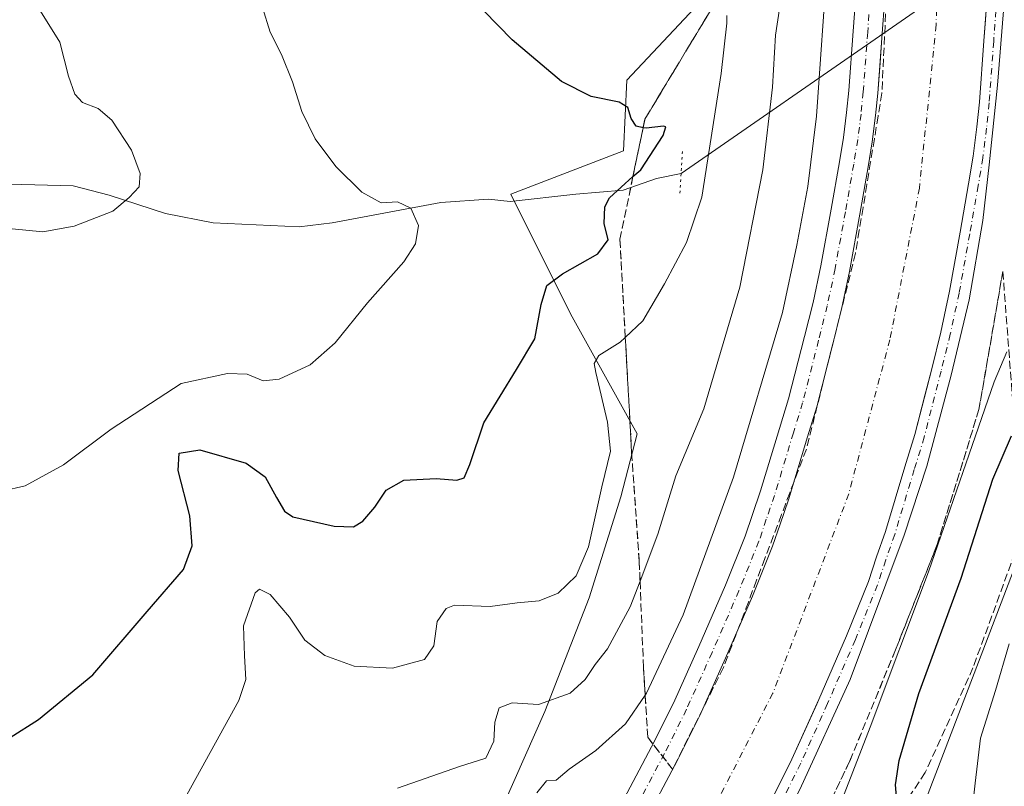
# Model space of a CAD drawing. Units: metres. Extents: x 604280 to 607748, y 4713022 to 4715387.
# Drawn here: x 604715 to 604918, y 4713554 to 4713712 of the extents above; entities that cross this region are included whole.
import ezdxf

# ---------------------------------------------------------------- set-up
doc = ezdxf.new("R2010")
doc.units = ezdxf.units.M
doc.header["$MEASUREMENT"] = 0
for name, pattern in [('DGN Style 3', [2.307223458686699, 1.648016756204785, -0.6592067024819142]), ('DGN Style 4', [2.6384748266838614, 1.318413404963828, -0.6592067024819142, 0.001648016756204785, -0.6592067024819142]), ('DGN Style 5', [1.1536117293433497, 0.4944050268614355, -0.6592067024819142])]:
    doc.linetypes.add(name, pattern=pattern)
for name, color, linetype, lineweight in [('Arbolado forestal CxS', 92, 'Continuous', 0), ('Corriente artificial Cxs', 4, 'Continuous', 13), ('Corriente artificial eje', 142, 'DGN Style 4', 0), ('Corriente natural lineal', 142, 'Continuous', 13), ('Cultivos herbáceos CxS', 92, 'Continuous', 0), ('Curva de nivel maestra', 30, 'Continuous', 30), ('Curva de nivel normal', 30, 'Continuous', 0), ('Pista no pavimentada Cxs', 111, 'Continuous', 0), ('Pista no pavimentada eje', 91, 'DGN Style 4', 0), ('Puente lineal', 2, 'DGN Style 5', 0), ('Suelo desnudo CxS', 253, 'Continuous', 0), ('Talud superficial', 30, 'DGN Style 3', 0)]:
    doc.layers.add(name, color=color, linetype=linetype, lineweight=lineweight)

# ---------------------------------------------------------------- blocks, each defined once
blk = doc.blocks.new('*U6')
at = {"layer": 'Suelo desnudo CxS', "color": 253, "linetype": 'Continuous', "lineweight": 0}
for points in [[(604928.5295000002, 4713621.319499999, 501.0234999999957), (604911.6349, 4713577.135700001, 503.4251999999979), (604898.6391000003, 4713543.348300001, 499.8080999999948), (604890.8416999998, 4713527.754100001, 500.2084999999934), (604875.6019000001, 4713521.222899999, 496.601800000004), (604875.1930999998, 4713511.916300001, 498.4049999999989), (604865.0987, 4713505.7009, 496.4052999999985), (604851.8551000003, 4713482.2709, 496.3568999999989), (604831.0620999997, 4713451.0825, 499.2580000000017), (604802.4721999997, 4713426.3917, 497.3126000000047)], [(604668.7707000002, 4713435.020099999, 474.0019999999931), (604671.8009000003, 4713458.215500001, 472.5182000000059), (604678.5926999999, 4713454.348900001, 473.5276000000013), (604701.5277000006, 4713441.2917, 477.5369999999967), (604740.3246999999, 4713456.787699999, 482.3073000000004), (604773.7105, 4713481.1483, 485.5647000000026), (604783.9622999998, 4713523.199100001, 488.0807999999961), (604788.9030999999, 4713519.634099999, 489.0124999999971), (604790.6902999999, 4713518.344500001, 489.3521000000038), (604805.6409999998, 4713507.560699999, 491.6040000000066), (604811.5701000001, 4713519.9575, 490.5840999999928), (604812.8701, 4713545.948100001, 486.7909999999974), (604823.2664999999, 4713569.339299999, 484.7076999999991), (604832.3636999996, 4713592.730900001, 480.3766999999935), (604838.8617000004, 4713613.5231, 480.5697999999975), (604842.2770999996, 4713626.5009, 481.7431999999972), (604828.5500999996, 4713651.189900001, 476.4569999999949), (604816.2714999998, 4713675.842900001, 471.9480999999942), (604839.4370999997, 4713684.789100001, 474.5817999999999), (604840.1623000001, 4713699.2919, 476.0893999999971), (604858.3561000006, 4713718.784499999, 481.3283999999985)]]:
    blk.add_polyline3d(points, dxfattribs=at)
blk = doc.blocks.new('*U13')
at = {"layer": 'Cultivos herbáceos CxS', "color": 92, "linetype": 'Continuous', "lineweight": 0}
blk.add_polyline3d([(604858.3561000006, 4713718.784499999, 481.3283999999985), (604840.1623000001, 4713699.2919, 476.0893999999971), (604839.4370999997, 4713684.789100001, 474.5817999999999), (604816.2714999998, 4713675.842900001, 471.9480999999942), (604828.5500999996, 4713651.189900001, 476.4569999999949), (604842.2770999996, 4713626.5009, 481.7431999999972), (604838.8617000004, 4713613.5231, 480.5697999999975), (604832.3636999996, 4713592.730900001, 480.3766999999935), (604823.2664999999, 4713569.339299999, 484.7076999999991), (604812.8701, 4713545.948100001, 486.7909999999974), (604811.5701000001, 4713519.9575, 490.5840999999928), (604805.6409999998, 4713507.560699999, 491.6040000000066), (604790.6902999999, 4713518.344500001, 489.3521000000038), (604788.9030999999, 4713519.634099999, 489.0124999999971), (604783.9622999998, 4713523.199100001, 488.0807999999961), (604773.7105, 4713481.1483, 485.5647000000026), (604740.3246999999, 4713456.787699999, 482.3073000000004), (604701.5277000006, 4713441.2917, 477.5369999999967), (604678.5926999999, 4713454.348900001, 473.5276000000013), (604671.8009000003, 4713458.215500001, 472.5182000000059), (604668.7707000002, 4713435.020099999, 474.0019999999931)], dxfattribs=at)

msp = doc.modelspace()

# ---------------------------------------------------------------- linework, layer by layer
at = {"layer": 'Arbolado forestal CxS', "color": 92, "linetype": 'Continuous', "lineweight": 0}
for points in [[(604928.5295000002, 4713621.319499999, 501.0234999999957), (604911.6349, 4713577.135700001, 503.4251999999979), (604898.6391000003, 4713543.348300001, 499.8080999999948), (604890.8416999998, 4713527.754100001, 500.2084999999934), (604875.6019000001, 4713521.222899999, 496.601800000004), (604875.1930999998, 4713511.916300001, 498.4049999999989), (604865.0987, 4713505.7009, 496.4052999999985), (604851.8551000003, 4713482.2709, 496.3568999999989), (604831.0620999997, 4713451.0825, 499.2580000000017), (604802.4721999997, 4713426.3917, 497.3126000000047), (604775.1815, 4713408.1987, 492.9839000000065), (604754.3887, 4713384.8073, 492.9196999999986), (604737.4943000004, 4713357.5175, 496.7265000000043), (604698.5078999996, 4713326.329299999, 492.6647999999987), (604663.4200999998, 4713287.343699999, 495.4174999999959), (604637.4288999997, 4713260.053900001, 491.2528000000021), (604615.3365000002, 4713227.5659, 494.6021999999939), (604595.4161, 4713200.7511, 493.3383999999933), (604598.0661000004, 4713200.172700001, 493.5571000000054), (604624.3158, 4713194.3355, 496.3899999999995)], [(604802.4721999997, 4713426.3917, 497.3126000000047), (604831.0620999997, 4713451.0825, 499.2580000000017), (604851.8551000003, 4713482.2709, 496.3568999999989), (604865.0987, 4713505.7009, 496.4052999999985), (604875.1930999998, 4713511.916300001, 498.4049999999989), (604875.6019000001, 4713521.222899999, 496.601800000004), (604890.8416999998, 4713527.754100001, 500.2084999999934), (604898.6391000003, 4713543.348300001, 499.8080999999948), (604911.6349, 4713577.135700001, 503.4251999999979), (604928.5295000002, 4713621.319499999, 501.0234999999957)]]:
    msp.add_polyline3d(points, dxfattribs=at)
at = {"layer": 'Corriente artificial Cxs', "color": 4, "linetype": 'Continuous', "lineweight": 13}
for points in [[(604843.4877000004, 4713546.019500001, 492.1462999999931), (604850.5652999999, 4713559.314900001, 492.4005999999936), (604855.1293000003, 4713568.509099999, 492.1818999999959), (604860.4210999999, 4713580.283100001, 492.1045000000013), (604865.9773000004, 4713593.0493, 492.2084000000032), (604870.1445000004, 4713603.368100001, 492.2936999999947), (604871.6659000004, 4713607.9321, 492.3427999999985), (604873.3857000005, 4713612.893100001, 492.2511999999988), (604877.2883000001, 4713625.8577, 492.2259999999952), (604879.2065000003, 4713632.0755, 492.1129999999976), (604882.5137, 4713645.040100001, 492.2474999999977), (604884.2997000003, 4713652.183900001, 492.0611000000063), (604885.9533000002, 4713659.922900001, 492.0822000000044), (604888.0701000001, 4713671.696900001, 492.1419000000024), (604889.7899000002, 4713681.486500001, 492.0071999999927), (604890.6497, 4713686.6459, 492.0351999999984), (604891.3110999997, 4713692.003699999, 492.023000000001), (604891.7741, 4713696.6339, 492.127999999997), (604892.2456, 4713702.897700001, 492.093200000003), (604892.5537999999, 4713706.9912, 492.0911999999954), (604892.7002999998, 4713708.937100001, 492.0676999999997), (604893.1633000001, 4713715.3533, 492.026199999993)], [(604843.4877000004, 4713546.019500001, 492.1462999999931), (604850.5652999999, 4713559.314900001, 492.4005999999936), (604855.1293000003, 4713568.509099999, 492.1818999999959), (604860.4210999999, 4713580.283100001, 492.1045000000013), (604865.9773000004, 4713593.0493, 492.2084000000032), (604870.1445000004, 4713603.368100001, 492.2936999999947), (604871.6659000004, 4713607.9321, 492.3427999999985), (604873.3857000005, 4713612.893100001, 492.2511999999988), (604877.2883000001, 4713625.8577, 492.2259999999952), (604879.2065000003, 4713632.0755, 492.1129999999976), (604882.5137, 4713645.040100001, 492.2474999999977), (604884.2997000003, 4713652.183900001, 492.0611000000063), (604885.9533000002, 4713659.922900001, 492.0822000000044), (604888.0701000001, 4713671.696900001, 492.1419000000024), (604889.7899000002, 4713681.486500001, 492.0071999999927), (604890.6497, 4713686.6459, 492.0351999999984), (604891.3110999997, 4713692.003699999, 492.023000000001), (604891.7741, 4713696.6339, 492.127999999997), (604892.2456, 4713702.897700001, 492.093200000003), (604892.5537999999, 4713706.9912, 492.0911999999954), (604892.7002999998, 4713708.937100001, 492.0676999999997), (604893.1633000001, 4713715.3533, 492.026199999993)], [(604914.1023000004, 4713713.751700001, 490.7094999999972), (604913.9581000004, 4713711.752699999, 490.7314999999944), (604913.6435000002, 4713707.393300001, 490.7443000000058), (604912.6957, 4713694.8007, 491.1472000000067), (604912.1826999999, 4713689.6721, 491.1564000000071), (604911.4370999997, 4713683.631899999, 490.9578000000038), (604910.4889000002, 4713677.943499999, 490.6959999999963), (604908.7461000001, 4713668.022299999, 490.7400999999954), (604906.5613000002, 4713655.869899999, 491.0124999999971), (604904.7605, 4713647.4417, 490.8755999999995), (604902.8744999999, 4713639.8979, 490.7835999999952), (604901.5318999998, 4713634.6351, 490.9101999999984), (604899.4263000004, 4713626.381100001, 490.6258999999991), (604897.3761, 4713619.7357, 490.720100000006), (604893.3693000004, 4713606.424699999, 490.5197999999946), (604891.5484999996, 4713601.172300001, 490.663400000005), (604889.8607000001, 4713596.108899999, 490.754700000005), (604885.3444999997, 4713584.9257, 490.3628999999929), (604879.6265000004, 4713571.7883, 490.3815000000032), (604879.2089999998, 4713570.859300001, 490.3629999999976), (604874.1185, 4713559.5329, 490.1821000000054), (604869.2424999997, 4713549.710300001, 490.6640999999945)], [(604914.1023000004, 4713713.751700001, 490.7094999999972), (604913.9581000004, 4713711.752699999, 490.7314999999944), (604913.6435000002, 4713707.393300001, 490.7443000000058), (604912.6957, 4713694.8007, 491.1472000000067), (604912.1826999999, 4713689.6721, 491.1564000000071), (604911.4370999997, 4713683.631899999, 490.9578000000038), (604910.4889000002, 4713677.943499999, 490.6959999999963), (604908.7461000001, 4713668.022299999, 490.7400999999954), (604906.5613000002, 4713655.869899999, 491.0124999999971), (604904.7605, 4713647.4417, 490.8755999999995), (604902.8744999999, 4713639.8979, 490.7835999999952), (604901.5318999998, 4713634.6351, 490.9101999999984), (604899.4263000004, 4713626.381100001, 490.6258999999991), (604897.3761, 4713619.7357, 490.720100000006), (604893.3693000004, 4713606.424699999, 490.5197999999946), (604891.5484999996, 4713601.172300001, 490.663400000005), (604889.8607000001, 4713596.108899999, 490.754700000005), (604885.3444999997, 4713584.9257, 490.3628999999929), (604879.6265000004, 4713571.7883, 490.3815000000032), (604879.2089999998, 4713570.859300001, 490.3629999999976), (604874.1185, 4713559.5329, 490.1821000000054), (604869.2424999997, 4713549.710300001, 490.6640999999945)]]:
    msp.add_polyline3d(points, dxfattribs=at)
at = {"layer": 'Corriente artificial eje', "color": 142, "linetype": 'DGN Style 4', "lineweight": 0}
msp.add_polyline3d([(604881.7551999995, 4714053.6874, 489.5541999999987), (604890.3035000004, 4713941.420100001, 488.3911999999983), (604900.6222999999, 4713803.8365, 489.2556999999942), (604904.591, 4713746.6863, 488.9801000000007), (604903.9269000003, 4713716.5779, 488.0286000000052), (604903.7972999997, 4713710.7029, 488.2562000000034), (604900.3576999997, 4713677.1008, 488.4569999999949), (604894.2721999995, 4713645.879899999, 488.9133000000002), (604885.8055999996, 4713614.129799999, 488.9994000000006), (604870.1951000001, 4713573.1193, 487.1150999999954), (604851.6742000004, 4713537.1359, 486.895399999994), (604834.2117, 4713509.619200001, 487.2483999999968), (604814.8970999997, 4713483.160800001, 487.3135000000038), (604792.9365999997, 4713459.6129, 487.4867999999988), (604723.3510999996, 4713386.5877, 487.0108000000037), (604642.6529999999, 4713304.302100001, 487.3950000000041), (604616.4592000004, 4713277.3146, 487.4084000000003), (604599.7904000003, 4713258.7937, 487.6716000000015), (604587.6195, 4713244.506200001, 487.8852000000043), (604575.1841000002, 4713225.4561, 487.5016999999935), (604564.6945000002, 4713207.307499999, 487.9863999999943)], dxfattribs=at)
at = {"layer": 'Corriente natural lineal', "color": 142, "linetype": 'Continuous', "lineweight": 13, "extrusion": (-0.07027116095667389, -0.04869456782632765, 0.9963386989382719), "elevation": -271558.6945096005, "flags": 128}
msp.add_lwpolyline([(-3529877.658998169, 3170410.844089564), (-3529877.658998169, 3170306.799168839)], dxfattribs=at)
at = {"layer": 'Corriente natural lineal', "color": 142, "linetype": 'Continuous', "lineweight": 13}
msp.add_polyline3d([(604851.2909000004, 4713680.1229, 477.2718000000023), (604846.2633999997, 4713679.0579, 476.2942999999942), (604839.3843, 4713676.676700001, 475.2216000000044), (604829.6101000002, 4713675.870100001, 472.9519), (604816.1501000002, 4713674.3201, 471.9266999999964), (604811.6901000004, 4713674.8201, 471.4241999999941), (604801.8800999997, 4713674.140100001, 470.9079999999958), (604779.5100999996, 4713669.960100001, 469.2590999999957), (604772.6601, 4713669.130100001, 468.6377000000066), (604754.9901000002, 4713669.960100001, 466.8787000000011), (604745.1401000004, 4713671.870100001, 465.6719000000012), (604733.6001000004, 4713675.610099999, 464.9002999999939), (604726.1601, 4713677.5601, 464.2544000000053), (604713.0100999996, 4713677.9101, 462.1833999999944)], dxfattribs=at)
at = {"layer": 'Cultivos herbáceos CxS', "color": 92, "linetype": 'Continuous', "lineweight": 0}
msp.add_polyline3d([(604858.3561000006, 4713718.784499999, 481.3283999999985), (604840.1623000001, 4713699.2919, 476.0893999999971), (604839.4370999997, 4713684.789100001, 474.5817999999999), (604816.2714999998, 4713675.842900001, 471.9480999999942), (604828.5500999996, 4713651.189900001, 476.4569999999949), (604842.2770999996, 4713626.5009, 481.7431999999972), (604838.8617000004, 4713613.5231, 480.5697999999975), (604832.3636999996, 4713592.730900001, 480.3766999999935), (604823.2664999999, 4713569.339299999, 484.7076999999991), (604812.8701, 4713545.948100001, 486.7909999999974), (604811.5701000001, 4713519.9575, 490.5840999999928), (604805.6409999998, 4713507.560699999, 491.6040000000066), (604790.6902999999, 4713518.344500001, 489.3521000000038), (604788.9030999999, 4713519.634099999, 489.0124999999971), (604783.9622999998, 4713523.199100001, 488.0807999999961), (604773.7105, 4713481.1483, 485.5647000000026), (604740.3246999999, 4713456.787699999, 482.3073000000004), (604701.5277000006, 4713441.2917, 477.5369999999967), (604678.5926999999, 4713454.348900001, 473.5276000000013), (604671.8009000003, 4713458.215500001, 472.5182000000059), (604668.7707000002, 4713435.020099999, 474.0019999999931)], dxfattribs=at)
at = {"layer": 'Curva de nivel maestra', "color": 30, "linetype": 'Continuous', "lineweight": 30, "flags": 128}
for points, elevation in [([(604701.4400000004, 4713556.5601), (604719.0599999996, 4713567.720100001), (604730.2400000002, 4713576.880100001), (604741.4199999999, 4713589.940099999), (604748.8899999997, 4713598.600099999), (604750.6799999997, 4713603.470100001), (604750.1799999997, 4713609.620100001), (604747.75, 4713618.9301), (604748.0099999999, 4713622.4901), (604752.2199999997, 4713623.200099999), (604761.7699999996, 4713620.450099999), (604765.7199999997, 4713617.670100001), (604768.0300000003, 4713613.380100001), (604769.6600000003, 4713610.5801), (604771.3600000005, 4713609.440099999), (604779.9000000004, 4713607.460100001), (604783.8499999996, 4713607.380100001), (604785.8099999996, 4713608.5001), (604788.2599999999, 4713611.4101), (604790.6200000001, 4713614.9301), (604794.2400000002, 4713616.950099999), (604800.9000000004, 4713617.280099999), (604805.1299999999, 4713616.9801), (604806.6799999997, 4713617.460100001), (604807.7999999998, 4713620.170100001), (604810.7199999997, 4713628.7401), (604817.3899999997, 4713639.7301), (604821.2199999997, 4713646.0701), (604822.4900000002, 4713653.1501), (604823.6600000003, 4713657.0101), (604826.9199999999, 4713659.470100001), (604834.1299999999, 4713663.530099999), (604836.2999999998, 4713666.460100001), (604835.4400000004, 4713669.770099999), (604835.5700000003, 4713673.220100001), (604836.54, 4713675.0701), (604841.3898999998, 4713679.445499999), (604842.9800000006, 4713680.880100001), (604847.5800000001, 4713687.890100001), (604848.1699999999, 4713689.710100001), (604847.6500000004, 4713689.8301), (604844.0899999999, 4713689.4001), (604843.4896, 4713689.524300001), (604842.0599999996, 4713689.8201), (604841, 4713691.450099999), (604840.3700000001, 4713693.710100001), (604838.5199999996, 4713694.800100001), (604832.7599999999, 4713695.970100001), (604826.7000000002, 4713699.0101), (604816.5199999996, 4713707.620100001), (604807.7199999997, 4713716.6501)], 475), ([(604895.6900000004, 4713551.0801), (604895.4000000004, 4713554.270099999), (604896.1600000003, 4713559.2401), (604900.25, 4713573.040100001), (604908.9199999999, 4713596.800100001), (604915.4600000001, 4713617.1501), (604919.3099999996, 4713626.120100001)], 500)]:
    msp.add_lwpolyline(points, dxfattribs=dict(at, elevation=elevation))
at = {"layer": 'Curva de nivel normal', "color": 30, "linetype": 'Continuous', "lineweight": 0, "flags": 128}
for points, elevation in [([(604821.6100000005, 4713552.5801), (604823.6100000005, 4713555.050100001), (604825.6100000005, 4713555.170100001), (604828.2800000003, 4713557.440099999), (604833.7599999999, 4713561.3101), (604839.8399999999, 4713566.8101), (604843.9055000005, 4713572.67), (604844.1900000004, 4713573.0801), (604851.7400000002, 4713589.220100001), (604862.0999999996, 4713617.600099999), (604872.1799999997, 4713651.450099999), (604875.1200000001, 4713665.350099999), (604877.4000000004, 4713677.420100001), (604879.2000000002, 4713691.9101), (604881.4600000001, 4713724.2401)], 490), ([(604792.9199999999, 4713553.5801), (604805.7000000002, 4713558.0001), (604811.1200000001, 4713559.7501), (604812.7800000003, 4713563.2401), (604812.9800000006, 4713567.130100001), (604813.8600000005, 4713570.110099999), (604816.5, 4713571.130100001), (604821.9699999997, 4713570.7501), (604828.4900000002, 4713573.120100001), (604831.5800000001, 4713575.890100001), (604833.6100000005, 4713579.0101), (604836.1600000003, 4713582.270099999), (604840.8099999996, 4713590.880100001), (604842.8452000003, 4713596.1865), (604846.54, 4713605.8201), (604850.2199999997, 4713617.8201), (604856.0099999999, 4713631.6601), (604863.4000000004, 4713656.6601), (604868.1200000001, 4713680.880100001), (604870.1200000001, 4713697.850099999), (604870.7000000002, 4713708.540100001), (604872.5, 4713720.380100001)], 485), ([(604711.5700000003, 4713614.690099999), (604716.2999999998, 4713615.790100001), (604724.1900000004, 4713620.100099999), (604734, 4713627.4801), (604748.4299999997, 4713636.840100001), (604757.9600000001, 4713638.920100001), (604761.9500000002, 4713638.7501), (604765.2699999996, 4713637.380100001), (604768.5599999996, 4713637.7301), (604774.9400000004, 4713640.710100001), (604780.0800000001, 4713645.220100001), (604786.7699999996, 4713653.440099999), (604794.2300000006, 4713661.920100001), (604796.5999999996, 4713665.600099999), (604797.2400000002, 4713669.380100001), (604795.7000000002, 4713672.9901), (604792.9000000004, 4713674.2401), (604789.5800000001, 4713674.030099999), (604785.5899999999, 4713676.2601), (604780.2300000006, 4713681.520099999), (604775.9600000001, 4713687.2601), (604773.2400000002, 4713692.860099999), (604771.3300000001, 4713698.960100001), (604769.0700000003, 4713704.5701), (604766.75, 4713709.170100001), (604765.1500000004, 4713714.300100001)], 470), ([(604719.1299999999, 4713714.0701), (604723.4500000002, 4713707.130100001), (604725.2199999997, 4713700.100099999), (604726.5199999996, 4713696.440099999), (604728.1200000001, 4713694.7401), (604731.2999999998, 4713693.460100001), (604734.1600000003, 4713691.040100001), (604738.1600000003, 4713684.920100001), (604739.9299999997, 4713680.120100001), (604739.7400000002, 4713677.340100001), (604737.7199999997, 4713675.120100001), (604734.2999999998, 4713672.3201), (604726.3899999997, 4713669.2301), (604719.9000000004, 4713668.110099999), (604713.6100000005, 4713668.6801)], 465), ([(604749.54, 4713552.210100001), (604760.2400000002, 4713571.610099999), (604761.6799999997, 4713575.9001), (604761.4600000001, 4713580.780099999), (604761.2599999999, 4713586.960100001), (604763.5999999996, 4713593.770099999), (604764.5499999998, 4713594.5001), (604766.7199999997, 4713593.420100001), (604770.7199999997, 4713588.770099999), (604773.8600000005, 4713584.020099999), (604777.9500000002, 4713580.870100001), (604784.0300000003, 4713578.700099999), (604791.9299999997, 4713578.2401), (604798.5099999999, 4713580.0701), (604800.3799999999, 4713582.840100001), (604801.0899999999, 4713587.890100001), (604802.9299999997, 4713590.550100001), (604804.6299999999, 4713591.200099999), (604812.0099999999, 4713590.940099999), (604817.5599999996, 4713591.710100001), (604822.0599999996, 4713592.110099999), (604826.0199999996, 4713593.700099999), (604829.7199999997, 4713597.270099999), (604832.2100000001, 4713603.270099999), (604835.0099999999, 4713615.600099999), (604836.7800000003, 4713622.9301), (604836.1600000003, 4713628.9301), (604833.7199999997, 4713639.100099999), (604833.4400000004, 4713640.9801), (604834.3899999997, 4713642.620100001), (604838.79, 4713645.380100001), (604839.8174999999, 4713646.3413), (604843.4400000004, 4713649.7301), (604847.8799999999, 4713657.370100001), (604852.4199999999, 4713665.920100001), (604855.54, 4713675.2501), (604859.5199999996, 4713700.6801), (604860.6900000004, 4713711.050100001), (604860.6799999997, 4713712.610099999)], 480), ([(604812.2800000003, 4713445.9001), (604830.4800000006, 4713467.440099999), (604841.8399999999, 4713480.450099999), (604850.5599999996, 4713491.780099999), (604851.2422000002, 4713493.0601), (604854.9199999999, 4713499.960100001), (604865.5599999996, 4713516.4301), (604871.5099999999, 4713525.190099999), (604875.29, 4713534.340100001), (604879.0599999996, 4713542.1501), (604884.8799999999, 4713552.340100001), (604890.25, 4713566.140100001), (604902.2000000002, 4713598.100099999), (604915.7400000002, 4713637.200099999), (604918.3499999996, 4713643.4101)], 495), ([(604911.2699999996, 4713549.6601), (604911.8300000001, 4713554.610099999), (604912.9100000003, 4713563.8301), (604916.0300000003, 4713573.6501), (604918.8499999996, 4713583.290100001)], 505)]:
    msp.add_lwpolyline(points, dxfattribs=dict(at, elevation=elevation))
at = {"layer": 'Pista no pavimentada Cxs', "color": 111, "linetype": 'Continuous', "lineweight": 0}
for points in [[(604838.2587000001, 4713548.965700001, 492.4465000000055), (604845.2289000005, 4713562.0591, 492.1708000000072), (604849.7039000001, 4713571.073899999, 491.9045999999944), (604854.9336999999, 4713582.710300001, 491.8178000000044), (604860.4436999997, 4713595.370300001, 491.7943999999989), (604864.5113000004, 4713605.442100001, 491.8727999999974), (604865.9851000002, 4713609.863500001, 491.840200000006), (604867.6759000003, 4713614.7413, 491.9523000000045), (604871.5488999998, 4713627.606899999, 491.7465999999986), (604873.4293000001, 4713633.702500001, 491.776199999993), (604876.6963000001, 4713646.509299999, 491.6907000000065), (604878.4537000004, 4713653.538699999, 491.6377000000066), (604880.0652999999, 4713661.080900001, 491.5964999999997), (604882.1624999996, 4713672.7467, 491.7317000000039), (604883.8756999997, 4713682.4987, 491.6426999999967), (604884.7105, 4713687.507099999, 491.5676999999997), (604885.3479000004, 4713692.6699, 491.5525999999954), (604885.7966999998, 4713697.1577, 491.5430999999954), (604886.7165000001, 4713709.3781, 491.6649999999936), (604887.1807000004, 4713715.810900001, 491.7774000000064)], [(604838.2587000001, 4713548.965700001, 492.4465000000055), (604845.2289000005, 4713562.0591, 492.1708000000072), (604849.7039000001, 4713571.073899999, 491.9045999999944), (604854.9336999999, 4713582.710300001, 491.8178000000044), (604860.4436999997, 4713595.370300001, 491.7943999999989), (604864.5113000004, 4713605.442100001, 491.8727999999974), (604865.9851000002, 4713609.863500001, 491.840200000006), (604867.6759000003, 4713614.7413, 491.9523000000045), (604871.5488999998, 4713627.606899999, 491.7465999999986), (604873.4293000001, 4713633.702500001, 491.776199999993), (604876.6963000001, 4713646.509299999, 491.6907000000065), (604878.4537000004, 4713653.538699999, 491.6377000000066), (604880.0652999999, 4713661.080900001, 491.5964999999997), (604882.1624999996, 4713672.7467, 491.7317000000039), (604883.8756999997, 4713682.4987, 491.6426999999967), (604884.7105, 4713687.507099999, 491.5676999999997), (604885.3479000004, 4713692.6699, 491.5525999999954), (604885.7966999998, 4713697.1577, 491.5430999999954), (604886.7165000001, 4713709.3781, 491.6649999999936), (604887.1807000004, 4713715.810900001, 491.7774000000064)], [(604893.1633000001, 4713715.3533, 491.960500000001), (604892.7002999998, 4713708.937100001, 492.0372999999963), (604891.7741, 4713696.6339, 492.002999999997), (604891.3110999997, 4713692.003699999, 491.9529999999941), (604890.6497, 4713686.6459, 491.8907999999938), (604889.7899000002, 4713681.486500001, 491.8840999999957), (604888.0701000001, 4713671.696900001, 492.1061999999947), (604885.9533000002, 4713659.922900001, 492.1025999999983), (604884.2997000003, 4713652.183900001, 492.0525000000052), (604882.5137, 4713645.040100001, 492.3508000000002), (604879.2065000003, 4713632.0755, 492.1450999999943), (604877.2883000001, 4713625.8577, 492.3326999999991), (604873.3857000005, 4713612.893100001, 492.2149000000064), (604871.6659000004, 4713607.9321, 492.3076000000001), (604870.1445000004, 4713603.368100001, 492.1478999999963), (604865.9773000004, 4713593.0493, 492.2688999999955), (604860.4210999999, 4713580.283100001, 492.2382000000071), (604855.1293000003, 4713568.509099999, 492.2084000000032), (604850.5652999999, 4713559.314900001, 492.3068000000058), (604843.4877000004, 4713546.019500001, 492.345100000006)], [(604893.1633000001, 4713715.3533, 491.960500000001), (604892.7002999998, 4713708.937100001, 492.0372999999963), (604891.7741, 4713696.6339, 492.002999999997), (604891.3110999997, 4713692.003699999, 491.9529999999941), (604890.6497, 4713686.6459, 491.8907999999938), (604889.7899000002, 4713681.486500001, 491.8840999999957), (604888.0701000001, 4713671.696900001, 492.1061999999947), (604885.9533000002, 4713659.922900001, 492.1025999999983), (604884.2997000003, 4713652.183900001, 492.0525000000052), (604882.5137, 4713645.040100001, 492.3508000000002), (604879.2065000003, 4713632.0755, 492.1450999999943), (604877.2883000001, 4713625.8577, 492.3326999999991), (604873.3857000005, 4713612.893100001, 492.2149000000064), (604871.6659000004, 4713607.9321, 492.3076000000001), (604870.1445000004, 4713603.368100001, 492.1478999999963), (604865.9773000004, 4713593.0493, 492.2688999999955), (604860.4210999999, 4713580.283100001, 492.2382000000071), (604855.1293000003, 4713568.509099999, 492.2084000000032), (604850.5652999999, 4713559.314900001, 492.3068000000058), (604843.4877000004, 4713546.019500001, 492.345100000006)], [(604917.6507000001, 4713713.560900001, 492.2440000000061), (604916.4559000004, 4713698.2939, 492.068299999999), (604914.7336999997, 4713681.8663, 492.0234000000055), (604913.4061000004, 4713670.449100001, 492.213699999993), (604910.6152999997, 4713654.103700001, 492.2612999999984), (604906.8975000001, 4713638.568299999, 492.2782000000007), (604901.8570999998, 4713619.8663, 492.219299999997), (604897.2084999997, 4713605.654300001, 492.2688000000053), (604886.0713000001, 4713575.9553, 492.318299999999), (604875.7194999997, 4713553.2609, 492.3654999999999), (604864.6990999999, 4713532.415100001, 492.3570000000037), (604851.5795, 4713511.741900001, 492.3084999999992), (604840.8305000003, 4713494.3577, 492.3703999999998), (604824.6319000004, 4713473.7773, 492.3917999999976), (604806.8591, 4713452.954100001, 492.3932999999961), (604785.1425000001, 4713430.9725, 492.3828999999969)], [(604917.6507000001, 4713713.560900001, 492.2440000000061), (604916.4559000004, 4713698.2939, 492.068299999999), (604914.7336999997, 4713681.8663, 492.0234000000055), (604913.4061000004, 4713670.449100001, 492.213699999993), (604910.6152999997, 4713654.103700001, 492.2612999999984), (604906.8975000001, 4713638.568299999, 492.2782000000007), (604901.8570999998, 4713619.8663, 492.219299999997), (604897.2084999997, 4713605.654300001, 492.2688000000053), (604886.0713000001, 4713575.9553, 492.318299999999), (604875.7194999997, 4713553.2609, 492.3654999999999), (604864.6990999999, 4713532.415100001, 492.3570000000037), (604851.5795, 4713511.741900001, 492.3084999999992), (604840.8305000003, 4713494.3577, 492.3703999999998), (604824.6319000004, 4713473.7773, 492.3917999999976), (604806.8591, 4713452.954100001, 492.3932999999961), (604785.1425000001, 4713430.9725, 492.3828999999969)], [(604869.2424999997, 4713549.710300001, 491.6435999999958), (604874.1185, 4713559.5329, 491.6831999999995), (604879.6265000004, 4713571.7883, 491.5957000000053), (604885.3444999997, 4713584.9257, 491.6560999999929), (604889.8607000001, 4713596.108899999, 491.5841999999975), (604891.5484999996, 4713601.172300001, 491.6425000000018), (604893.3693000004, 4713606.424699999, 491.6808000000019), (604897.3761, 4713619.7357, 491.7712999999931), (604899.4263000004, 4713626.381100001, 491.5194999999949), (604902.8744999999, 4713639.8979, 491.7670000000071), (604904.7605, 4713647.4417, 491.5807999999961), (604906.5613000002, 4713655.869899999, 491.6904000000068), (604908.7461000001, 4713668.022299999, 491.6120999999985), (604910.4889000002, 4713677.943499999, 491.5059000000037), (604911.4370999997, 4713683.631899999, 491.6864999999962), (604912.1826999999, 4713689.6721, 491.8304999999964), (604912.6957, 4713694.8007, 491.834600000002), (604913.6435000002, 4713707.393300001, 491.5418999999966), (604914.1023000004, 4713713.751700001, 491.5252999999939)], [(604869.2424999997, 4713549.710300001, 491.6435999999958), (604874.1185, 4713559.5329, 491.6831999999995), (604879.6265000004, 4713571.7883, 491.5957000000053), (604885.3444999997, 4713584.9257, 491.6560999999929), (604889.8607000001, 4713596.108899999, 491.5841999999975), (604891.5484999996, 4713601.172300001, 491.6425000000018), (604893.3693000004, 4713606.424699999, 491.6808000000019), (604897.3761, 4713619.7357, 491.7712999999931), (604899.4263000004, 4713626.381100001, 491.5194999999949), (604902.8744999999, 4713639.8979, 491.7670000000071), (604904.7605, 4713647.4417, 491.5807999999961), (604906.5613000002, 4713655.869899999, 491.6904000000068), (604908.7461000001, 4713668.022299999, 491.6120999999985), (604910.4889000002, 4713677.943499999, 491.5059000000037), (604911.4370999997, 4713683.631899999, 491.6864999999962), (604912.1826999999, 4713689.6721, 491.8304999999964), (604912.6957, 4713694.8007, 491.834600000002), (604913.6435000002, 4713707.393300001, 491.5418999999966), (604914.1023000004, 4713713.751700001, 491.5252999999939)]]:
    msp.add_polyline3d(points, dxfattribs=at)
at = {"layer": 'Pista no pavimentada eje', "color": 91, "linetype": 'DGN Style 4', "lineweight": 0}
for points in [[(604890.1719000004, 4713715.5821, 492.0228999999963), (604889.7083000002, 4713709.1577, 491.9630000000034), (604888.7855000002, 4713696.8959, 491.9464000000008), (604888.3295, 4713692.3367, 491.9928999999975), (604887.6801000005, 4713687.076500001, 492.0666000000056), (604886.8327000003, 4713681.992699999, 492.0654000000068), (604885.1162999999, 4713672.221899999, 492.0703999999969), (604883.0093, 4713660.501900001, 492.147100000002), (604881.3766999999, 4713652.861300001, 492.1380000000063), (604879.6051000003, 4713645.774700001, 492.1359999999986), (604876.3179000001, 4713632.888900001, 492.2207000000053), (604874.4184999998, 4713626.7323, 492.1686999999947), (604870.5308999997, 4713613.817299999, 492.2497000000003), (604868.8255000003, 4713608.8979, 492.2771999999969), (604867.3278999999, 4713604.405099999, 492.3358000000007), (604863.2105, 4713594.209899999, 492.2614000000031), (604857.6772999996, 4713581.4967, 492.3062000000064), (604852.4165000003, 4713569.7915, 492.3335999999982), (604847.8970999997, 4713560.686899999, 492.4103000000032), (604840.8731000006, 4713547.492500001, 492.5200999999943)], [(604916.0965, 4713713.599099999, 491.9554000000062), (604915.6381000001, 4713707.246099999, 491.8891000000004), (604914.6880999999, 4713694.6261, 491.9680999999982), (604914.1705, 4713689.450099999, 492.0187000000006), (604913.4167, 4713683.344699999, 492.0996000000014), (604912.4603000004, 4713677.606100001, 492.2531000000017), (604910.7153000003, 4713667.672300001, 492.0207999999984), (604908.5241, 4713655.483899999, 492.1753000000026), (604906.7090999996, 4713646.9901, 492.1361999999936), (604904.8136999998, 4713639.408299999, 492.0339999999997), (604901.3520999998, 4713625.8389, 492.0399999999936), (604899.2893000003, 4713619.1527, 492.0268000000069), (604895.2725000001, 4713605.808499999, 492.0022999999928), (604893.4420999996, 4713600.5285, 492.1533000000054), (604891.7383000003, 4713595.417500001, 492.1371999999974), (604887.1889000004, 4713584.152100001, 492.2391999999964), (604881.4556999998, 4713570.9793, 492.1022999999987), (604875.9269000003, 4713558.6779, 492.1196000000054), (604871.0213000001, 4713548.795499999, 492.1092000000062)]]:
    msp.add_polyline3d(points, dxfattribs=at)
at = {"layer": 'Puente lineal', "color": 2, "linetype": 'DGN Style 5', "lineweight": 0, "extrusion": (0.004436723976409104, 0.075434369976626, 0.9971408984223777), "elevation": 358734.8438300614, "flags": 128}
msp.add_lwpolyline([(-327047.788717931, -4727474.730851804), (-327047.788717931, -4727465.693567033)], dxfattribs=at)
at = {"layer": 'Suelo desnudo CxS', "color": 253, "linetype": 'Continuous', "lineweight": 0}
for points in [[(604858.3561000006, 4713718.784499999, 481.3283999999985), (604840.1623000001, 4713699.2919, 476.0893999999971), (604839.4370999997, 4713684.789100001, 474.5817999999999), (604816.2714999998, 4713675.842900001, 471.9480999999942), (604828.5500999996, 4713651.189900001, 476.4569999999949), (604842.2770999996, 4713626.5009, 481.7431999999972), (604838.8617000004, 4713613.5231, 480.5697999999975), (604832.3636999996, 4713592.730900001, 480.3766999999935), (604823.2664999999, 4713569.339299999, 484.7076999999991), (604812.8701, 4713545.948100001, 486.7909999999974), (604811.5701000001, 4713519.9575, 490.5840999999928), (604805.6409999998, 4713507.560699999, 491.6040000000066), (604790.6902999999, 4713518.344500001, 489.3521000000038), (604788.9030999999, 4713519.634099999, 489.0124999999971), (604783.9622999998, 4713523.199100001, 488.0807999999961), (604773.7105, 4713481.1483, 485.5647000000026), (604740.3246999999, 4713456.787699999, 482.3073000000004), (604701.5277000006, 4713441.2917, 477.5369999999967), (604678.5926999999, 4713454.348900001, 473.5276000000013), (604671.8009000003, 4713458.215500001, 472.5182000000059), (604668.7707000002, 4713435.020099999, 474.0019999999931)], [(604928.5295000002, 4713621.319499999, 501.0234999999957), (604911.6349, 4713577.135700001, 503.4251999999979), (604898.6391000003, 4713543.348300001, 499.8080999999948), (604890.8416999998, 4713527.754100001, 500.2084999999934), (604875.6019000001, 4713521.222899999, 496.601800000004), (604875.1930999998, 4713511.916300001, 498.4049999999989), (604865.0987, 4713505.7009, 496.4052999999985), (604851.8551000003, 4713482.2709, 496.3568999999989), (604831.0620999997, 4713451.0825, 499.2580000000017), (604802.4721999997, 4713426.3917, 497.3126000000047), (604775.1815, 4713408.1987, 492.9839000000065), (604754.3887, 4713384.8073, 492.9196999999986), (604737.4943000004, 4713357.5175, 496.7265000000043), (604698.5078999996, 4713326.329299999, 492.6647999999987), (604663.4200999998, 4713287.343699999, 495.4174999999959), (604637.4288999997, 4713260.053900001, 491.2528000000021), (604615.3365000002, 4713227.5659, 494.6021999999939), (604595.4161, 4713200.7511, 493.3383999999933), (604598.0661000004, 4713200.172700001, 493.5571000000054), (604624.3158, 4713194.3355, 496.3899999999995)]]:
    msp.add_polyline3d(points, dxfattribs=at)
at = {"layer": 'Talud superficial', "color": 30, "linetype": 'DGN Style 3', "lineweight": 0, "extrusion": (0.9970966702532135, 0.07614610702576614, 2.35536630057867e-05), "elevation": 962088.1093145541, "flags": 128}
msp.add_lwpolyline([(4653912.498108993, 469.3068010214642), (4653896.390246457, 471.4794010220721), (4653879.001168682, 475.8629010234645), (4653858.782173742, 480.3501010245321)], dxfattribs=at)
at = {"layer": 'Talud superficial', "color": 30, "linetype": 'DGN Style 3', "lineweight": 0}
for points in [[(604893.4100000003, 4713755.170100001, 492.1958000000013), (604880.5036000004, 4713751.2772, 489.9480999999942), (604879.9504000006, 4713751.110300001, 489.825800000006), (604873.1035000002, 4713739.764000001, 485.3702000000048), (604856.9329000004, 4713712.967, 480.5353000000032), (604843.8603999997, 4713691.304099999, 475.4005000000034), (604843.4896, 4713689.524300001, 475.2942999999942), (604841.3898999998, 4713679.445499999, 475.2914000000019), (604838.7046999997, 4713666.556700001, 476.4928000000073), (604839.8174999999, 4713646.3413, 479.3276999999944), (604841.1239999998, 4713622.6066, 481.0864000000002), (604842.6799999997, 4713600.3101, 483.1956000000064), (604842.8452000003, 4713596.1865, 483.9475999999996), (604843.5582999998, 4713578.383099999, 487.8429000000033), (604843.9055000005, 4713572.67, 488.993100000007), (604844.4299999997, 4713564.040100001, 490.915399999998), (604849.54, 4713557.440099999, 492.499100000001)], [(604893.5199999996, 4713715.2401, 491.8516999999993), (604893.29, 4713710.590100001, 491.8482999999979), (604892.6299999999, 4713696.630100001, 491.9597000000067), (604891.8499999996, 4713691.920100001, 491.9434000000037), (604891.0800000001, 4713687.210100001, 491.8772999999928), (604890.2999999998, 4713682.5001, 491.8531999999978), (604889.5300000003, 4713677.800100001, 491.8462), (604888.75, 4713673.090100001, 491.945000000007), (604887.9800000006, 4713668.380100001, 492.103099999993), (604887.2000000002, 4713663.670100001, 492.2076999999991), (604884.9600000001, 4713654.710100001, 492.0170999999973), (604883.8300000001, 4713650.2301, 492.088699999993), (604880.4699999997, 4713636.790100001, 492.148000000001), (604879.3399999999, 4713632.3101, 492.1377000000066), (604877.0999999996, 4713623.350099999, 492.2792000000045), (604875.3899999997, 4713618.850099999, 492.1420999999973), (604873.6799999997, 4713614.360099999, 492.1827000000048), (604871.9800000006, 4713609.860099999, 492.3424999999989), (604868.5599999996, 4713600.860099999, 492.2258000000002), (604866.8499999996, 4713596.370100001, 492.3475000000035), (604865.1399999997, 4713591.870100001, 492.2363000000041), (604863.4400000004, 4713587.370100001, 492.2593000000052), (604861.7300000006, 4713582.880100001, 492.3981000000058), (604860.0199999996, 4713578.380100001, 492.159799999994), (604857.9199999999, 4713574.190099999, 492.2856000000029), (604855.8300000001, 4713570.0001, 492.2367999999988), (604853.7300000006, 4713565.8201, 492.225900000005), (604851.6399999997, 4713561.630100001, 492.3968000000023), (604849.54, 4713557.440099999, 492.3279000000039), (604844.4299999997, 4713564.040100001, 491.8041999999987), (604843.9055000005, 4713572.67, 490.0981999999931), (604843.5582999998, 4713578.383099999, 488.9020000000019), (604842.8452000003, 4713596.1865, 484.914499999999), (604842.6799999997, 4713600.3101, 484.2013000000007), (604841.1239999998, 4713622.6066, 482.1405999999988), (604839.8174999999, 4713646.3413, 484.1689000000042), (604838.7046999997, 4713666.556700001, 483.5883000000031), (604841.3898999998, 4713679.445499999, 479.7596999999951), (604843.4896, 4713689.524300001, 476.0250999999989), (604843.8603999997, 4713691.304099999, 476.069399999993), (604856.9329000004, 4713712.967, 484.8141999999935)], [(604893.5199999996, 4713715.2401, 491.9744999999967), (604893.29, 4713710.590100001, 491.9695999999968), (604892.6299999999, 4713696.630100001, 492.1778000000049), (604891.8499999996, 4713691.920100001, 492.0679999999993), (604891.0800000001, 4713687.210100001, 492.0573000000004), (604890.2999999998, 4713682.5001, 492.0191999999952), (604889.5300000003, 4713677.800100001, 492.0044000000053), (604888.75, 4713673.090100001, 492.0525000000052), (604887.9800000006, 4713668.380100001, 492.1946000000025), (604887.2000000002, 4713663.670100001, 492.178700000004), (604884.9600000001, 4713654.710100001, 492.0529999999999), (604883.8300000001, 4713650.2301, 492.0886000000028), (604880.4699999997, 4713636.790100001, 492.1322999999975), (604879.3399999999, 4713632.3101, 492.1132999999973), (604877.0999999996, 4713623.350099999, 492.2456999999995), (604875.3899999997, 4713618.850099999, 492.1793999999937), (604873.6799999997, 4713614.360099999, 492.2087999999931), (604871.9800000006, 4713609.860099999, 492.3261999999959), (604868.5599999996, 4713600.860099999, 492.2517999999982), (604866.8499999996, 4713596.370100001, 492.2551999999997), (604865.1399999997, 4713591.870100001, 492.1631000000052), (604863.4400000004, 4713587.370100001, 492.1646999999939), (604861.7300000006, 4713582.880100001, 492.1984999999986), (604860.0199999996, 4713578.380100001, 492.0843000000023), (604857.9199999999, 4713574.190099999, 492.1680999999954), (604855.8300000001, 4713570.0001, 492.1647999999987), (604853.7300000006, 4713565.8201, 492.2075000000041), (604851.6399999997, 4713561.630100001, 492.3264999999956), (604849.54, 4713557.440099999, 492.499100000001)], [(604917.5199999996, 4713659.920100001, 491.9674999999989), (604912.6100000005, 4713631.5001, 493.1111999999994), (604904.0199999996, 4713603.700099999, 493.4171000000061), (604895.4299999997, 4713582.030099999, 493.0795999999973), (604886.0199999996, 4713559.140100001, 493.1748999999982), (604876.2100000001, 4713538.690099999, 493.304999999993), (604866.3899999997, 4713522.340100001, 492.5914000000049), (604856.1699999999, 4713505.170100001, 492.9370999999956), (604846.7599999999, 4713491.270099999, 492.8380999999936)], [(604921.6100000005, 4713606.360099999, 503.0108000000037), (604911.3799999999, 4713578.350099999, 503.218399999998), (604901.5700000003, 4713556.770099999, 501.690499999997), (604896.6742000004, 4713549.3486, 500.0252000000037), (604889.2999999998, 4713538.170100001, 498.3329999999987), (604883.5700000003, 4713529.790100001, 498.3478999999934), (604879.4800000006, 4713517.030099999, 498.9303000000073), (604872.3300000001, 4713505.870100001, 498.5849000000017), (604859.0300000003, 4713496.170100001, 496.3637000000017), (604851.2422000002, 4713493.0601, 493.936400000006), (604846.7599999999, 4713491.270099999, 492.8380999999936)]]:
    msp.add_polyline3d(points, dxfattribs=at)
msp.add_polyline3d([(604851.2422000002, 4713493.0601, 494.9533999999985), (604846.7599999999, 4713491.270099999, 493.7060000000056), (604856.1699999999, 4713505.170100001, 494.0914000000049), (604866.3899999997, 4713522.340100001, 493.5338000000047), (604876.2100000001, 4713538.690099999, 494.5161999999983), (604886.0199999996, 4713559.140100001, 494.090200000006), (604895.4299999997, 4713582.030099999, 494.337400000004), (604904.0199999996, 4713603.700099999, 494.4162000000069), (604912.6100000005, 4713631.5001, 494.282600000006), (604917.5199999996, 4713659.920100001, 492.3628999999929), (604918.7465000004, 4713643.858999999, 495.1160999999993), (604920.0705000004, 4713626.520400001, 500.0250999999989), (604921.6100000005, 4713606.360099999, 503.9440000000032), (604911.3799999999, 4713578.350099999, 504.7532000000065), (604901.5700000003, 4713556.770099999, 502.184500000003), (604896.6742000004, 4713549.3486, 500.4112000000023), (604889.2999999998, 4713538.170100001, 499.2312999999995), (604883.5700000003, 4713529.790100001, 499.0228999999963), (604879.4800000006, 4713517.030099999, 499.9955000000046), (604872.3300000001, 4713505.870100001, 499.7581999999966), (604859.0300000003, 4713496.170100001, 497.7032999999938)], close=True, dxfattribs=at)

# ---------------------------------------------------------------- block references
at = {"layer": 'Cultivos herbáceos CxS', "color": 92, "linetype": 'Continuous', "lineweight": 0}
msp.add_blockref('*U13', (0, 0), dxfattribs=at)
at = {"layer": 'Suelo desnudo CxS', "color": 253, "linetype": 'Continuous', "lineweight": 0}
msp.add_blockref('*U6', (0, 0), dxfattribs=at)

doc.saveas('drawing.dxf')
